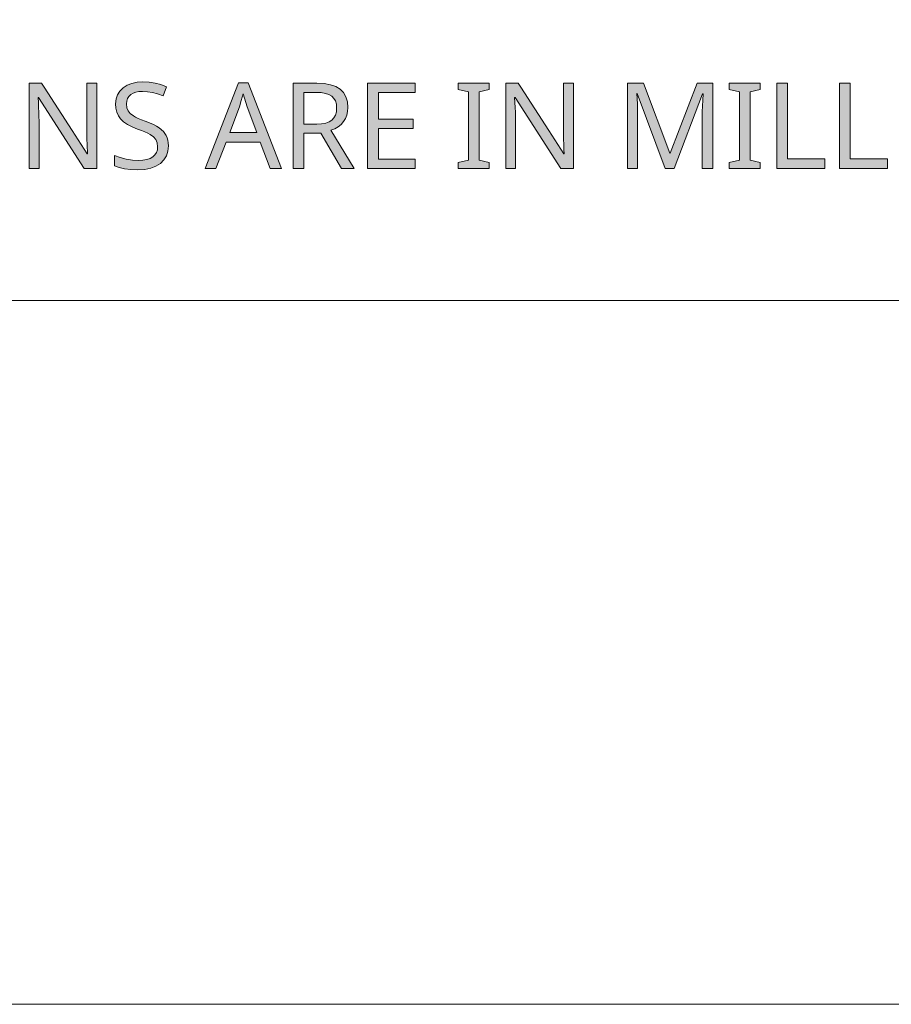
# Model space of a CAD drawing. Units: millimetres. Extents: x 0 to 297, y 0 to 210.
# Drawn here: x 107 to 119, y 0 to 14 of the extents above; entities that cross this region are included whole.
import ezdxf

# ---------------------------------------------------------------- set-up
doc = ezdxf.new("R2010")
doc.units = ezdxf.units.MM
doc.header["$MEASUREMENT"] = 0
doc.layers.add('Layer 1', color=7, linetype='Continuous', lineweight=0)

msp = doc.modelspace()

# ---------------------------------------------------------------- hatches: boundary and pattern name
at = {"layer": 'Layer 1', "true_color": 0x000000, "transparency": 33554687}
h = msp.add_hatch(color=18, dxfattribs=at)
h.dxf.hatch_style = 2
h.paths.add_polyline_path([(107.855, 11.881), (107.855, 13.095), (107.713, 13.095), (107.713, 12.41), (107.713, 12.378), (107.714, 12.338), (107.715, 12.289), (107.717, 12.232), (107.72, 12.178), (107.721, 12.136), (107.723, 12.106), (107.724, 12.09), (107.717, 12.09), (107.505, 12.42), (107.107, 13.036), (107.069, 13.095), (106.893, 13.095), (106.893, 11.881), (107.034, 11.881), (107.034, 12.559), (107.033, 12.617), (107.031, 12.681), (107.028, 12.749), (107.024, 12.822), (107.02, 12.889), (107.026, 12.889), (107.677, 11.881), (107.855, 11.881)])
h = msp.add_hatch(color=18, dxfattribs=at)
h.dxf.hatch_style = 2
h.paths.add_polyline_path([(108.873, 12.206), (108.872, 12.246), (108.866, 12.284), (108.856, 12.319), (108.842, 12.351), (108.802, 12.409), (108.744, 12.459), (108.706, 12.483), (108.66, 12.507), (108.605, 12.531), (108.542, 12.556), (108.489, 12.576), (108.444, 12.595), (108.406, 12.613), (108.376, 12.63), (108.331, 12.664), (108.3, 12.701), (108.282, 12.746), (108.276, 12.801), (108.28, 12.84), (108.291, 12.875), (108.31, 12.906), (108.337, 12.932), (108.371, 12.952), (108.41, 12.966), (108.455, 12.975), (108.506, 12.978), (108.575, 12.974), (108.646, 12.962), (108.72, 12.941), (108.797, 12.913), (108.844, 13.044), (108.766, 13.074), (108.684, 13.095), (108.599, 13.108), (108.51, 13.112), (108.427, 13.107), (108.352, 13.091), (108.286, 13.065), (108.228, 13.029), (108.182, 12.983), (108.149, 12.93), (108.129, 12.87), (108.122, 12.802), (108.126, 12.739), (108.139, 12.682), (108.162, 12.631), (108.194, 12.587), (108.236, 12.546), (108.29, 12.509), (108.357, 12.474), (108.435, 12.442), (108.491, 12.421), (108.538, 12.401), (108.579, 12.382), (108.612, 12.365), (108.662, 12.33), (108.696, 12.292), (108.714, 12.247), (108.72, 12.192), (108.716, 12.149), (108.703, 12.11), (108.682, 12.077), (108.652, 12.048), (108.613, 12.025), (108.566, 12.009), (108.51, 11.999), (108.447, 11.996), (108.364, 12.001), (108.275, 12.015), (108.187, 12.038), (108.106, 12.068), (108.106, 11.921), (108.171, 11.897), (108.248, 11.878), (108.338, 11.868), (108.44, 11.864), (108.536, 11.87), (108.622, 11.886), (108.696, 11.916), (108.759, 11.955), (108.809, 12.005), (108.844, 12.063), (108.866, 12.13), (108.873, 12.206)])
h = msp.add_hatch(color=18, dxfattribs=at)
h.dxf.hatch_style = 2
edge = h.paths.add_edge_path()
edge.add_spline(control_points=[(110.322, 11.881), (110.322, 11.881), (110.176, 12.257), (110.176, 12.257), (110.176, 12.257), (109.694, 12.257), (109.694, 12.257), (109.694, 12.257), (109.549, 11.881), (109.549, 11.881), (109.549, 11.881), (109.395, 11.881), (109.395, 11.881), (109.395, 11.881), (109.869, 13.1), (109.869, 13.1), (109.869, 13.1), (110.007, 13.1), (110.007, 13.1), (110.007, 13.1), (110.481, 11.881), (110.481, 11.881), (110.481, 11.881), (110.322, 11.881), (110.322, 11.881)], knot_values=[0, 0, 0, 0, 1, 1, 1, 2, 2, 2, 3, 3, 3, 4, 4, 4, 5, 5, 5, 6, 6, 6, 7, 7, 7, 8, 8, 8, 8], degree=3, periodic=0)
edge.add_line((110.322, 11.881), (110.322, 11.881))
edge = h.paths.add_edge_path()
edge.add_spline(control_points=[(110.13, 12.392), (110.13, 12.392), (109.994, 12.76), (109.994, 12.76), (109.994, 12.76), (109.936, 12.942), (109.936, 12.942), (109.936, 12.942), (109.91, 12.847), (109.91, 12.847), (109.91, 12.847), (109.883, 12.76), (109.883, 12.76), (109.883, 12.76), (109.746, 12.392), (109.746, 12.392), (109.746, 12.392), (110.13, 12.392), (110.13, 12.392)], knot_values=[0, 0, 0, 0, 1, 1, 1, 2, 2, 2, 3, 3, 3, 4, 4, 4, 5, 5, 5, 6, 6, 6, 6], degree=3, periodic=0)
edge.add_line((110.13, 12.392), (110.13, 12.392))
h = msp.add_hatch(color=18, dxfattribs=at)
h.dxf.hatch_style = 2
edge = h.paths.add_edge_path()
edge.add_spline(control_points=[(110.8, 12.382), (110.8, 12.382), (110.8, 11.881), (110.8, 11.881), (110.8, 11.881), (110.647, 11.881), (110.647, 11.881), (110.647, 11.881), (110.647, 13.095), (110.647, 13.095), (110.647, 13.095), (110.982, 13.095), (110.982, 13.095), (110.982, 13.095), (111.088, 13.089), (111.088, 13.089), (111.088, 13.089), (111.178, 13.073), (111.178, 13.073), (111.178, 13.073), (111.255, 13.046), (111.255, 13.046), (111.255, 13.046), (111.316, 13.009), (111.316, 13.009), (111.316, 13.009), (111.363, 12.96), (111.363, 12.96), (111.363, 12.96), (111.398, 12.901), (111.398, 12.901), (111.398, 12.901), (111.418, 12.831), (111.418, 12.831), (111.418, 12.831), (111.425, 12.75), (111.425, 12.75), (111.425, 12.75), (111.421, 12.692), (111.421, 12.692), (111.421, 12.692), (111.409, 12.639), (111.409, 12.639), (111.409, 12.639), (111.39, 12.591), (111.39, 12.591), (111.39, 12.591), (111.363, 12.548), (111.363, 12.548), (111.363, 12.548), (111.329, 12.509), (111.329, 12.509), (111.329, 12.509), (111.287, 12.476), (111.287, 12.476), (111.287, 12.476), (111.238, 12.448), (111.238, 12.448), (111.238, 12.448), (111.182, 12.425), (111.182, 12.425), (111.182, 12.425), (111.514, 11.881), (111.514, 11.881), (111.514, 11.881), (111.336, 11.881), (111.336, 11.881), (111.336, 11.881), (111.042, 12.382), (111.042, 12.382), (111.042, 12.382), (110.8, 12.382), (110.8, 12.382)], knot_values=[0, 0, 0, 0, 1, 1, 1, 2, 2, 2, 3, 3, 3, 4, 4, 4, 5, 5, 5, 6, 6, 6, 7, 7, 7, 8, 8, 8, 9, 9, 9, 10, 10, 10, 11, 11, 11, 12, 12, 12, 13, 13, 13, 14, 14, 14, 15, 15, 15, 16, 16, 16, 17, 17, 17, 18, 18, 18, 19, 19, 19, 20, 20, 20, 21, 21, 21, 22, 22, 22, 23, 23, 23, 24, 24, 24, 24], degree=3, periodic=0)
edge.add_line((110.8, 12.382), (110.8, 12.382))
edge = h.paths.add_edge_path()
edge.add_spline(control_points=[(110.8, 12.512), (110.8, 12.512), (110.982, 12.512), (110.982, 12.512), (110.982, 12.512), (111.051, 12.515), (111.051, 12.515), (111.051, 12.515), (111.11, 12.526), (111.11, 12.526), (111.11, 12.526), (111.159, 12.545), (111.159, 12.545), (111.159, 12.545), (111.198, 12.57), (111.198, 12.57), (111.198, 12.57), (111.228, 12.603), (111.228, 12.603), (111.228, 12.603), (111.249, 12.642), (111.249, 12.642), (111.249, 12.642), (111.262, 12.689), (111.262, 12.689), (111.262, 12.689), (111.266, 12.743), (111.266, 12.743), (111.266, 12.743), (111.262, 12.796), (111.262, 12.796), (111.262, 12.796), (111.249, 12.842), (111.249, 12.842), (111.249, 12.842), (111.227, 12.879), (111.227, 12.879), (111.227, 12.879), (111.197, 12.91), (111.197, 12.91), (111.197, 12.91), (111.157, 12.933), (111.157, 12.933), (111.157, 12.933), (111.107, 12.95), (111.107, 12.95), (111.107, 12.95), (111.046, 12.96), (111.046, 12.96), (111.046, 12.96), (110.974, 12.963), (110.974, 12.963), (110.974, 12.963), (110.8, 12.963), (110.8, 12.963), (110.8, 12.963), (110.8, 12.512), (110.8, 12.512)], knot_values=[0, 0, 0, 0, 1, 1, 1, 2, 2, 2, 3, 3, 3, 4, 4, 4, 5, 5, 5, 6, 6, 6, 7, 7, 7, 8, 8, 8, 9, 9, 9, 10, 10, 10, 11, 11, 11, 12, 12, 12, 13, 13, 13, 14, 14, 14, 15, 15, 15, 16, 16, 16, 17, 17, 17, 18, 18, 18, 19, 19, 19, 19], degree=3, periodic=0)
edge.add_line((110.8, 12.512), (110.8, 12.512))
h = msp.add_hatch(color=18, dxfattribs=at)
h.dxf.hatch_style = 2
h.paths.add_polyline_path([(112.384, 11.881), (112.384, 12.015), (111.859, 12.015), (111.859, 12.449), (112.354, 12.449), (112.354, 12.582), (111.859, 12.582), (111.859, 12.96), (112.384, 12.96), (112.384, 13.095), (111.706, 13.095), (111.706, 11.881), (112.384, 11.881)])
h = msp.add_hatch(color=18, dxfattribs=at)
h.dxf.hatch_style = 2
h.paths.add_polyline_path([(113.435, 11.881), (113.435, 11.969), (113.292, 12.001), (113.292, 12.973), (113.435, 13.007), (113.435, 13.095), (112.996, 13.095), (112.996, 13.007), (113.139, 12.973), (113.139, 12.001), (112.996, 11.969), (112.996, 11.881), (113.435, 11.881)])
h = msp.add_hatch(color=18, dxfattribs=at)
h.dxf.hatch_style = 2
h.paths.add_polyline_path([(114.632, 11.881), (114.632, 13.095), (114.49, 13.095), (114.49, 12.41), (114.49, 12.378), (114.491, 12.338), (114.493, 12.289), (114.495, 12.232), (114.497, 12.178), (114.499, 12.136), (114.5, 12.106), (114.501, 12.09), (114.495, 12.09), (114.283, 12.42), (113.884, 13.036), (113.847, 13.095), (113.67, 13.095), (113.67, 11.881), (113.811, 11.881), (113.811, 12.559), (113.811, 12.617), (113.809, 12.681), (113.806, 12.749), (113.801, 12.822), (113.797, 12.889), (113.803, 12.889), (114.454, 11.881), (114.632, 11.881)])
h = msp.add_hatch(color=18, dxfattribs=at)
h.dxf.hatch_style = 2
h.paths.add_polyline_path([(115.94, 11.881), (116.065, 11.881), (116.47, 12.944), (116.477, 12.944), (116.472, 12.852), (116.468, 12.769), (116.466, 12.694), (116.465, 12.627), (116.465, 11.881), (116.616, 11.881), (116.616, 13.095), (116.393, 13.095), (116.011, 12.1), (116.005, 12.1), (115.63, 13.095), (115.404, 13.095), (115.404, 11.881), (115.545, 11.881), (115.545, 12.617), (115.545, 12.711), (115.542, 12.797), (115.538, 12.875), (115.533, 12.946), (115.54, 12.946), (115.94, 11.881)])
h = msp.add_hatch(color=18, dxfattribs=at)
h.dxf.hatch_style = 2
h.paths.add_polyline_path([(117.289, 11.881), (117.289, 11.969), (117.146, 12.001), (117.146, 12.973), (117.289, 13.007), (117.289, 13.095), (116.85, 13.095), (116.85, 13.007), (116.993, 12.973), (116.993, 12.001), (116.85, 11.969), (116.85, 11.881), (117.289, 11.881)])
h = msp.add_hatch(color=18, dxfattribs=at)
h.dxf.hatch_style = 2
h.paths.add_polyline_path([(117.524, 11.881), (118.207, 11.881), (118.207, 12.017), (117.677, 12.017), (117.677, 13.095), (117.524, 13.095), (117.524, 11.881)])
h = msp.add_hatch(color=18, dxfattribs=at)
h.dxf.hatch_style = 2
h.paths.add_polyline_path([(118.415, 11.881), (119.098, 11.881), (119.098, 12.017), (118.568, 12.017), (118.568, 13.095), (118.415, 13.095), (118.415, 11.881)])

# ---------------------------------------------------------------- linework, layer by layer
at = {"layer": 'Layer 1', "color": 18, "lineweight": 15, "true_color": 0x000000}
msp.add_line((287.01, 10.004), (10, 10.004), dxfattribs=at)
at = {"layer": 'Layer 1'}
msp.add_lwpolyline([(0, 0), (297.011, 0), (297.011, 210.016), (0, 210.016)], close=True, dxfattribs=at)
for points in [[(107.855, 11.881), (107.855, 13.095), (107.713, 13.095), (107.713, 12.41), (107.713, 12.378), (107.714, 12.338), (107.715, 12.289), (107.717, 12.232), (107.72, 12.178), (107.721, 12.136), (107.723, 12.106), (107.724, 12.09), (107.717, 12.09), (107.505, 12.42), (107.107, 13.036), (107.069, 13.095), (106.893, 13.095), (106.893, 11.881), (107.034, 11.881), (107.034, 12.559), (107.033, 12.617), (107.031, 12.681), (107.028, 12.749), (107.024, 12.822), (107.02, 12.889), (107.026, 12.889), (107.677, 11.881), (107.855, 11.881)], [(108.873, 12.206), (108.872, 12.246), (108.866, 12.284), (108.856, 12.319), (108.842, 12.351), (108.802, 12.409), (108.744, 12.459), (108.706, 12.483), (108.66, 12.507), (108.605, 12.531), (108.542, 12.556), (108.489, 12.576), (108.444, 12.595), (108.406, 12.613), (108.376, 12.63), (108.331, 12.664), (108.3, 12.701), (108.282, 12.746), (108.276, 12.801), (108.28, 12.84), (108.291, 12.875), (108.31, 12.906), (108.337, 12.932), (108.371, 12.952), (108.41, 12.966), (108.455, 12.975), (108.506, 12.978), (108.575, 12.974), (108.646, 12.962), (108.72, 12.941), (108.797, 12.913), (108.844, 13.044), (108.766, 13.074), (108.684, 13.095), (108.599, 13.108), (108.51, 13.112), (108.427, 13.107), (108.352, 13.091), (108.286, 13.065), (108.228, 13.029), (108.182, 12.983), (108.149, 12.93), (108.129, 12.87), (108.122, 12.802), (108.126, 12.739), (108.139, 12.682), (108.162, 12.631), (108.194, 12.587), (108.236, 12.546), (108.29, 12.509), (108.357, 12.474), (108.435, 12.442), (108.491, 12.421), (108.538, 12.401), (108.579, 12.382), (108.612, 12.365), (108.662, 12.33), (108.696, 12.292), (108.714, 12.247), (108.72, 12.192), (108.716, 12.149), (108.703, 12.11), (108.682, 12.077), (108.652, 12.048), (108.613, 12.025), (108.566, 12.009), (108.51, 11.999), (108.447, 11.996), (108.364, 12.001), (108.275, 12.015), (108.187, 12.038), (108.106, 12.068), (108.106, 11.921), (108.171, 11.897), (108.248, 11.878), (108.338, 11.868), (108.44, 11.864), (108.536, 11.87), (108.622, 11.886), (108.696, 11.916), (108.759, 11.955), (108.809, 12.005), (108.844, 12.063), (108.866, 12.13), (108.873, 12.206)], [(112.384, 11.881), (112.384, 12.015), (111.859, 12.015), (111.859, 12.449), (112.354, 12.449), (112.354, 12.582), (111.859, 12.582), (111.859, 12.96), (112.384, 12.96), (112.384, 13.095), (111.706, 13.095), (111.706, 11.881), (112.384, 11.881)], [(113.435, 11.881), (113.435, 11.969), (113.292, 12.001), (113.292, 12.973), (113.435, 13.007), (113.435, 13.095), (112.996, 13.095), (112.996, 13.007), (113.139, 12.973), (113.139, 12.001), (112.996, 11.969), (112.996, 11.881), (113.435, 11.881)], [(114.632, 11.881), (114.632, 13.095), (114.49, 13.095), (114.49, 12.41), (114.49, 12.378), (114.491, 12.338), (114.493, 12.289), (114.495, 12.232), (114.497, 12.178), (114.499, 12.136), (114.5, 12.106), (114.501, 12.09), (114.495, 12.09), (114.283, 12.42), (113.884, 13.036), (113.847, 13.095), (113.67, 13.095), (113.67, 11.881), (113.811, 11.881), (113.811, 12.559), (113.811, 12.617), (113.809, 12.681), (113.806, 12.749), (113.801, 12.822), (113.797, 12.889), (113.803, 12.889), (114.454, 11.881), (114.632, 11.881)], [(115.94, 11.881), (116.065, 11.881), (116.47, 12.944), (116.477, 12.944), (116.472, 12.852), (116.468, 12.769), (116.466, 12.694), (116.465, 12.627), (116.465, 11.881), (116.616, 11.881), (116.616, 13.095), (116.393, 13.095), (116.011, 12.1), (116.005, 12.1), (115.63, 13.095), (115.404, 13.095), (115.404, 11.881), (115.545, 11.881), (115.545, 12.617), (115.545, 12.711), (115.542, 12.797), (115.538, 12.875), (115.533, 12.946), (115.54, 12.946), (115.94, 11.881)], [(117.289, 11.881), (117.289, 11.969), (117.146, 12.001), (117.146, 12.973), (117.289, 13.007), (117.289, 13.095), (116.85, 13.095), (116.85, 13.007), (116.993, 12.973), (116.993, 12.001), (116.85, 11.969), (116.85, 11.881), (117.289, 11.881)], [(117.524, 11.881), (118.207, 11.881), (118.207, 12.017), (117.677, 12.017), (117.677, 13.095), (117.524, 13.095), (117.524, 11.881)], [(118.415, 11.881), (119.098, 11.881), (119.098, 12.017), (118.568, 12.017), (118.568, 13.095), (118.415, 13.095), (118.415, 11.881)]]:
    msp.add_lwpolyline(points, dxfattribs=at)
for points, knots in [([(110.322, 11.881), (110.322, 11.881), (110.176, 12.257), (110.176, 12.257), (110.176, 12.257), (109.694, 12.257), (109.694, 12.257), (109.694, 12.257), (109.549, 11.881), (109.549, 11.881), (109.549, 11.881), (109.395, 11.881), (109.395, 11.881), (109.395, 11.881), (109.869, 13.1), (109.869, 13.1), (109.869, 13.1), (110.007, 13.1), (110.007, 13.1), (110.007, 13.1), (110.481, 11.881), (110.481, 11.881), (110.481, 11.881), (110.322, 11.881), (110.322, 11.881)], [0, 0, 0, 0, 1, 1, 1, 2, 2, 2, 3, 3, 3, 4, 4, 4, 5, 5, 5, 6, 6, 6, 7, 7, 7, 8, 8, 8, 8]), ([(110.8, 12.382), (110.8, 12.382), (110.8, 11.881), (110.8, 11.881), (110.8, 11.881), (110.647, 11.881), (110.647, 11.881), (110.647, 11.881), (110.647, 13.095), (110.647, 13.095), (110.647, 13.095), (110.982, 13.095), (110.982, 13.095), (110.982, 13.095), (111.088, 13.089), (111.088, 13.089), (111.088, 13.089), (111.178, 13.073), (111.178, 13.073), (111.178, 13.073), (111.255, 13.046), (111.255, 13.046), (111.255, 13.046), (111.316, 13.009), (111.316, 13.009), (111.316, 13.009), (111.363, 12.96), (111.363, 12.96), (111.363, 12.96), (111.398, 12.901), (111.398, 12.901), (111.398, 12.901), (111.418, 12.831), (111.418, 12.831), (111.418, 12.831), (111.425, 12.75), (111.425, 12.75), (111.425, 12.75), (111.421, 12.692), (111.421, 12.692), (111.421, 12.692), (111.409, 12.639), (111.409, 12.639), (111.409, 12.639), (111.39, 12.591), (111.39, 12.591), (111.39, 12.591), (111.363, 12.548), (111.363, 12.548), (111.363, 12.548), (111.329, 12.509), (111.329, 12.509), (111.329, 12.509), (111.287, 12.476), (111.287, 12.476), (111.287, 12.476), (111.238, 12.448), (111.238, 12.448), (111.238, 12.448), (111.182, 12.425), (111.182, 12.425), (111.182, 12.425), (111.514, 11.881), (111.514, 11.881), (111.514, 11.881), (111.336, 11.881), (111.336, 11.881), (111.336, 11.881), (111.042, 12.382), (111.042, 12.382), (111.042, 12.382), (110.8, 12.382), (110.8, 12.382)], [0, 0, 0, 0, 1, 1, 1, 2, 2, 2, 3, 3, 3, 4, 4, 4, 5, 5, 5, 6, 6, 6, 7, 7, 7, 8, 8, 8, 9, 9, 9, 10, 10, 10, 11, 11, 11, 12, 12, 12, 13, 13, 13, 14, 14, 14, 15, 15, 15, 16, 16, 16, 17, 17, 17, 18, 18, 18, 19, 19, 19, 20, 20, 20, 21, 21, 21, 22, 22, 22, 23, 23, 23, 24, 24, 24, 24]), ([(110.13, 12.392), (110.13, 12.392), (109.994, 12.76), (109.994, 12.76), (109.994, 12.76), (109.936, 12.942), (109.936, 12.942), (109.936, 12.942), (109.91, 12.847), (109.91, 12.847), (109.91, 12.847), (109.883, 12.76), (109.883, 12.76), (109.883, 12.76), (109.746, 12.392), (109.746, 12.392), (109.746, 12.392), (110.13, 12.392), (110.13, 12.392)], [0, 0, 0, 0, 1, 1, 1, 2, 2, 2, 3, 3, 3, 4, 4, 4, 5, 5, 5, 6, 6, 6, 6]), ([(110.8, 12.512), (110.8, 12.512), (110.982, 12.512), (110.982, 12.512), (110.982, 12.512), (111.051, 12.515), (111.051, 12.515), (111.051, 12.515), (111.11, 12.526), (111.11, 12.526), (111.11, 12.526), (111.159, 12.545), (111.159, 12.545), (111.159, 12.545), (111.198, 12.57), (111.198, 12.57), (111.198, 12.57), (111.228, 12.603), (111.228, 12.603), (111.228, 12.603), (111.249, 12.642), (111.249, 12.642), (111.249, 12.642), (111.262, 12.689), (111.262, 12.689), (111.262, 12.689), (111.266, 12.743), (111.266, 12.743), (111.266, 12.743), (111.262, 12.796), (111.262, 12.796), (111.262, 12.796), (111.249, 12.842), (111.249, 12.842), (111.249, 12.842), (111.227, 12.879), (111.227, 12.879), (111.227, 12.879), (111.197, 12.91), (111.197, 12.91), (111.197, 12.91), (111.157, 12.933), (111.157, 12.933), (111.157, 12.933), (111.107, 12.95), (111.107, 12.95), (111.107, 12.95), (111.046, 12.96), (111.046, 12.96), (111.046, 12.96), (110.974, 12.963), (110.974, 12.963), (110.974, 12.963), (110.8, 12.963), (110.8, 12.963), (110.8, 12.963), (110.8, 12.512), (110.8, 12.512)], [0, 0, 0, 0, 1, 1, 1, 2, 2, 2, 3, 3, 3, 4, 4, 4, 5, 5, 5, 6, 6, 6, 7, 7, 7, 8, 8, 8, 9, 9, 9, 10, 10, 10, 11, 11, 11, 12, 12, 12, 13, 13, 13, 14, 14, 14, 15, 15, 15, 16, 16, 16, 17, 17, 17, 18, 18, 18, 19, 19, 19, 19])]:
    msp.add_open_spline(points, degree=3, knots=knots, dxfattribs=at)

doc.saveas('drawing.dxf')
